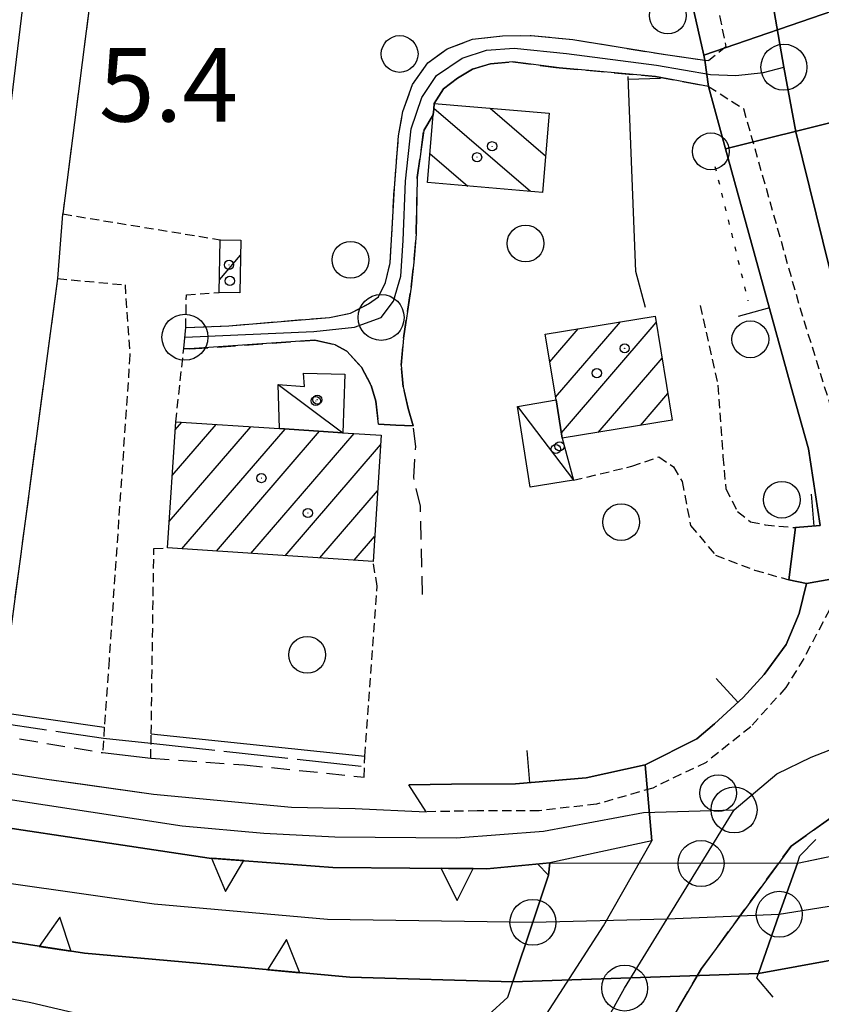
# Model space of a CAD drawing. Extents: x 1737616 to 1741926, y 5037261 to 5040389.
# Drawn here: x 1740225 to 1740312, y 5037504 to 5037611 of the extents above; entities that cross this region are included whole.
import ezdxf

# ---------------------------------------------------------------- set-up
doc = ezdxf.new("R2010")
doc.units = 0
for name, pattern in [('C', [10, 5, 5]), ('L13', [6, 5, -1]), ('L17', [8, 7, -1]), ('L2', [1.5, 0.5, -1]), ('L3', [1.5, 1, -0.5]), ('L7', [3, 2, -1])]:
    doc.linetypes.add(name, pattern=pattern)
for name, color, linetype in [('11B2', 1, 'C'), ('11D4', 1, 'C'), ('15A1', 5, 'L2'), ('15E5', 2, 'C'), ('17A1', 1, 'C'), ('17C3', 1, 'C'), ('17I9', 1, 'C'), ('19A1', 1, 'C'), ('1A1', 4, 'C'), ('1AJ36', 1, 'C'), ('1C3', 1, 'C'), ('1I9', 4, 'C'), ('25A1', 1, 'C'), ('297', 7, 'CONTINUOUS'), ('298', 7, 'CONTINUOUS'), ('2E5', 3, 'C'), ('2H8', 2, 'L7'), ('2I9', 3, 'L13'), ('2J10', 2, 'L7'), ('2L12', 1, 'L3'), ('2M13', 3, 'C'), ('2Z26A', 4, 'L7'), ('3A1', 1, 'C'), ('3B2', 1, 'C'), ('4E5', 2, 'L17'), ('5F6', 1, 'C'), ('9A1', 2, 'C'), ('A2E5', 1, 'C'), ('A2F6', 1, 'C'), ('A2I9', 1, 'C'), ('A2J10', 1, 'C'), ('A2U21', 1, 'C'), ('A2V22', 1, 'C'), ('I298', 7, 'CONTINUOUS'), ('I2E5', 7, 'CONTINUOUS'), ('I2H8', 7, 'CONTINUOUS'), ('I2I9', 7, 'CONTINUOUS'), ('I2J10', 7, 'CONTINUOUS'), ('I2L12', 7, 'CONTINUOUS'), ('I3A1', 7, 'CONTINUOUS'), ('I4E5', 7, 'CONTINUOUS'), ('N2A1', 2, 'C'), ('N2B2', 2, 'C'), ('N2C3', 2, 'C'), ('N2H8', 2, 'C'), ('N2P16', 2, 'C')]:
    doc.layers.add(name, color=color, linetype=linetype)

# ---------------------------------------------------------------- blocks, each defined once
blk = doc.blocks.new('19A1')
at = {"layer": '19A1'}
blk.add_line((0, 0), (0, 3.50512), dxfattribs=at)
blk = doc.blocks.new('25A1')
at = {"layer": '25A1'}
for p, q in [((-0.00363, 3.47618), (-1.73672, -0.02556)), ((1.78686, -0.02556), (-0.00363, 3.47618))]:
    blk.add_line(p, q, dxfattribs=at)
blk.add_lwpolyline([(-1.72138, -0.02039), (1.73357, -0.02039)], dxfattribs=at)
blk = doc.blocks.new('11D4')
at = {"layer": '11D4'}
for radius in [0.5, 0.01]:
    blk.add_circle((0, 0), radius, dxfattribs=at)
blk = doc.blocks.new('1AJ36')
at = {"layer": '1AJ36'}
for radius in [0.5, 0.01]:
    blk.add_circle((0, 0), radius, dxfattribs=at)
blk = doc.blocks.new('5F6')
at = {"layer": '5F6'}
blk.add_circle((0, 0), 2, dxfattribs=at)
blk = doc.blocks.new('N2H8')
at = {"layer": 'N2H8'}
blk.add_circle((0, -0.00928), 2.5, dxfattribs=at)
blk = doc.blocks.new('N2C3')
at = {"layer": 'N2C3'}
blk.add_circle((0, -0.00928), 2.5, dxfattribs=at)
blk = doc.blocks.new('N2B2')
at = {"layer": 'N2B2'}
blk.add_circle((0, -0.00928), 2.5, dxfattribs=at)
blk = doc.blocks.new('N2A1')
at = {"layer": 'N2A1'}
blk.add_circle((0, -0.00928), 2.5, dxfattribs=at)
blk = doc.blocks.new('N2P16')
at = {"layer": 'N2P16'}
blk.add_circle((0, -0.00928), 2.5, dxfattribs=at)

msp = doc.modelspace()

# ---------------------------------------------------------------- linework, layer by layer
at = {"layer": '15A1'}
msp.add_line((1740300.6044, 5037594.99579, 5.582), (1740304.19107, 5037580.36258, 5.447), dxfattribs=at)
at = {"layer": '15E5'}
for points in [[(1740391.59521, 5037536.1737, 5.453), (1740349.05805, 5037523.83684, 5.454), (1740347.23327, 5037523.30823, 5.455), (1740334.00995, 5037520.03162, 5.712), (1740332.44095, 5037519.63647, 5.778), (1740328.47963, 5037531.95815, 5.728), (1740326.46636, 5037538.2399, 5.703), (1740317.5145, 5037565.84995, 5.622), (1740309.40367, 5037598.76084, 5.669), (1740308.10117, 5037605.79675, 5.765), (1740307.06015, 5037611.85739, 5.848), (1740299.12155, 5037646.24633, 5.674), (1740276.64587, 5037651.55005, 4.86), (1740264.62797, 5037653.85123, 4.66), (1740248.40859, 5037655.7569, 4.8), (1740236.98968, 5037656.32481, 4.8), (1740230.68135, 5037656.43661, 4.8), (1740228.92858, 5037656.40679, 4.8), (1740225.76715, 5037656.35885, 4.8), (1740221.03007, 5037656.00451, 4.82)], [(1740221.03007, 5037656.00451, 4.82), (1740225.76715, 5037656.35885, 4.8), (1740228.92858, 5037656.40679, 4.8), (1740230.68135, 5037656.43661, 4.8), (1740236.98968, 5037656.32481, 4.8), (1740248.40859, 5037655.7569, 4.8), (1740264.62797, 5037653.85123, 4.66), (1740276.64587, 5037651.55005, 4.86), (1740299.12155, 5037646.24633, 5.674), (1740307.06015, 5037611.85739, 5.662), (1740308.10117, 5037605.79675, 5.653), (1740309.40367, 5037598.76084, 5.641), (1740317.5145, 5037565.84995, 5.631), (1740326.46636, 5037538.2399, 5.622), (1740328.47963, 5037531.95815, 5.674), (1740332.44095, 5037519.63647, 5.778), (1740334.00995, 5037520.03162, 5.748), (1740347.23327, 5037523.30823, 5.455), (1740349.05805, 5037523.83684, 5.455), (1740391.59521, 5037536.1737, 5.453)]]:
    msp.add_polyline3d(points, dxfattribs=at)
at = {"layer": '17A1'}
for p, q in [((1740246.6869, 5037582.65809), (1740248.9853, 5037585.32813)), ((1740283.26309, 5037569.86872), (1740290.31424, 5037578.05999)), ((1740283.89424, 5037566.00277), (1740294.21353, 5037577.99063)), ((1740282.6301, 5037573.73252), (1740285.70171, 5037577.3008)), ((1740287.89311, 5037566.05017), (1740294.84737, 5037574.1289)), ((1740292.50194, 5037566.80508), (1740295.48129, 5037570.26616)), ((1740241.88324, 5037566.31421), (1740242.60016, 5037567.14706)), ((1740241.22904, 5037556.35703), (1740250.09518, 5037566.65568)), ((1740241.55564, 5037561.33559), (1740246.34721, 5037566.90084)), ((1740242.61679, 5037553.37002), (1740253.84215, 5037566.41046)), ((1740246.36192, 5037553.12265), (1740257.5882, 5037566.16416)), ((1740250.10804, 5037552.87536), (1740261.33525, 5037565.91794)), ((1740253.85317, 5037552.62799), (1740264.22505, 5037564.67694)), ((1740257.59929, 5037552.38069), (1740263.90222, 5037559.70168)), ((1740261.34549, 5037552.1324), (1740263.57831, 5037554.72734))]:
    msp.add_line(p, q, dxfattribs=at)
at = {"layer": '17C3'}
for p, q in [((1740253.08308, 5037571.26267, -3333), (1740260.10474, 5037565.99839, -3333)), ((1740279.10822, 5037568.87699, -3333), (1740285.19409, 5037560.839, -3333))]:
    msp.add_line(p, q, dxfattribs=at)
at = {"layer": '17I9'}
for p, q in [((1740270.01124, 5037601.32299), (1740280.51892, 5037592.27693)), ((1740276.14921, 5037601.31678), (1740282.16779, 5037596.13592)), ((1740269.58753, 5037596.40938), (1740273.71746, 5037592.85428))]:
    msp.add_line(p, q, dxfattribs=at)
at = {"layer": '1A1'}
for points in [[(1740246.76535, 5037587.01236, 7.41), (1740246.80455, 5037587.01128, 7.41), (1740249.01699, 5037586.96918, 7.41), (1740248.90637, 5037581.22154, 7.41), (1740246.66271, 5037581.26532, 7.41), (1740246.76535, 5037587.01236, 7.41)], [(1740282.14221, 5037576.71564, 11.22), (1740294.09956, 5037578.6831, 11.22), (1740295.95655, 5037567.37136, 11.22), (1740283.99063, 5037565.41127, 11.22), (1740283.31058, 5037569.58245, 11.22), (1740282.14221, 5037576.71564, 11.22)], [(1740263.40043, 5037551.99728, 10.26), (1740241.03956, 5037553.47368, 10.26), (1740241.94108, 5037567.19002, 10.26), (1740253.22333, 5037566.45142, 10.26), (1740260.10474, 5037565.99839, 10.26), (1740264.29315, 5037565.724, 10.26), (1740263.40043, 5037551.99728, 10.26)]]:
    msp.add_polyline3d(points, close=True, dxfattribs=at)
at = {"layer": '1C3'}
for points in [[(1740260.33117, 5037572.39652, 8.15), (1740260.10474, 5037565.99839, 8.15), (1740253.22333, 5037566.45142, 8.15), (1740253.08308, 5037571.26267, 8.15), (1740255.95283, 5037571.02705, 8.15), (1740255.84385, 5037572.48407, 8.15), (1740260.33117, 5037572.39652, 8.15)], [(1740285.19409, 5037560.839, 7.751), (1740280.51064, 5037560.08954, 7.751), (1740279.10822, 5037568.87699, 7.751), (1740283.31058, 5037569.58245, 7.751), (1740283.99063, 5037565.41127, 7.751), (1740283.99063, 5037565.41127, 7.751), (1740285.19409, 5037560.839, 7.751)]]:
    msp.add_polyline3d(points, close=True, dxfattribs=at)
at = {"layer": '1I9'}
msp.add_polyline3d([(1740270.0539, 5037601.83864, 8.94), (1740282.56039, 5037600.76841, 8.94), (1740281.83197, 5037592.16555, 8.94), (1740269.31105, 5037593.22768, 8.94), (1740269.95097, 5037600.60043, 8.94), (1740270.0019, 5037601.22, 8.94), (1740270.0539, 5037601.83864, 8.94)], close=True, dxfattribs=at)
at = {"layer": '297'}
msp.add_polyline3d([(1740314.58658, 5037612.3271, 5.8), (1740317.18133, 5037612.40285, 5.8), (1740315.95927, 5037607.79857, 5.8), (1740317.28145, 5037601.43805, 5.8), (1740314.41652, 5037600.04038, 6.109), (1740301.75495, 5037596.89603, 5.811), (1740299.88329, 5037603.69782, 5.65), (1740299.49669, 5037606.56015, 5.578), (1740299.37959, 5037607.07989, 5.572), (1740314.58658, 5037612.3271, 5.8)], close=True, dxfattribs=at)
for points in [[(1740282.27082, 5037502.71725, 5.575), (1740288.47007, 5037512.33605, 5.573), (1740293.72352, 5037521.59428, 5.571), (1740292.99508, 5037529.87155, 5.565), (1740298.6434, 5037532.71093, 5.559), (1740300.54244, 5037534.33821, 5.555), (1740303.68183, 5037537.20153, 5.549), (1740305.94004, 5037539.68504, 5.542), (1740308.34387, 5037542.95666, 5.533), (1740309.75293, 5037546.32136, 5.526), (1740310.56501, 5037549.6093, 5.519), (1740310.56501, 5037549.6093, 5.519), (1740327.46863, 5037552.59359, 5.528), (1740328.75667, 5037547.31962, 5.621), (1740331.16518, 5037540.78161, 5.66), (1740336.46279, 5037536.99394, 5.62), (1740340.16431, 5037534.43372, 5.56), (1740347.85043, 5037532.5406, 5.56), (1740349.04628, 5037527.34597, 5.549), (1740354.92363, 5037521.57288, 5.684), (1740359.55665, 5037517.03048, 5.79), (1740360.00383, 5037516.81722, 5.82), (1740364.28121, 5037504.6676, 5.52), (1740359.92773, 5037499.70775, 5.668)], [(1740344.65847, 5037497.81348, 5.532), (1740345.86652, 5037504.60295, 5.762), (1740344.91604, 5037511.43755, 6.14), (1740341.89106, 5037517.63661, 6.083), (1740337.0937, 5037522.59293, 6.007), (1740330.99198, 5037525.81501, 5.9), (1740330.99198, 5037525.81501, 5.9), (1740325.17165, 5037526.95114, 5.9), (1740319.26725, 5037526.48944, 5.59), (1740313.69919, 5037524.46737, 5.586), (1740308.87974, 5037521.03111, 5.581), (1740299.13614, 5037507.68834, 5.578), (1740292.0652, 5037495.68572, 5.577)]]:
    msp.add_polyline3d(points, dxfattribs=at)
at = {"layer": '298'}
for points in [[(1740229.07798, 5037582.77504, 5.65), (1740223.84652, 5037543.56607, 5.58), (1740209.44074, 5037545.4259, 5.58), (1740223.19689, 5037652.80501, 5.57), (1740222.85658, 5037659.13768, 5.64), (1740233.53405, 5037659.67361, 5.64), (1740233.74961, 5037653.54723, 5.56)], [(1740233.74961, 5037653.54723, 5.56), (1740244.54144, 5037651.93757, 5.56), (1740242.11379, 5037632.43992, 5.56), (1740235.14238, 5037632.72876, 5.56), (1740229.6559, 5037589.8102, 5.55)], [(1740314.58658, 5037612.3271, 5.8), (1740299.37959, 5037607.07989, 5.572), (1740294.02458, 5037630.80714, 6.16)], [(1740209.84527, 5037531.11529, 5.53), (1740227.91062, 5037528.30169, 5.533), (1740239.50865, 5037526.69315, 5.535), (1740254.54936, 5037525.2609, 5.537), (1740261.47144, 5037525.10875, 5.538), (1740269.19134, 5037524.76156, 5.539), (1740267.28832, 5037527.67894, 5.54), (1740267.28832, 5037527.67894, 5.54), (1740271.93594, 5037527.76784, 5.541), (1740278.89733, 5037527.81419, 5.542), (1740286.57557, 5037528.43966, 5.543), (1740292.99508, 5037529.87155, 5.545), (1740293.72352, 5037521.59428, 5.546), (1740282.62072, 5037519.19633, 5.548), (1740275.7891, 5037518.568, 5.549), (1740259.04513, 5037518.67845, 5.552), (1740245.57835, 5037519.71598, 5.554), (1740209.89582, 5037525.08988, 5.56)], [(1740117.27165, 5037528.35071, 5.57), (1740144.18905, 5037521.36948, 5.49), (1740182.32922, 5037513.51983, 5.56), (1740202.12644, 5037508.61544, 5.55), (1740226.16382, 5037504.00515, 5.36), (1740244.88732, 5037499.61915, 5.36), (1740258.05378, 5037496.64369, 5.36), (1740268.73455, 5037493.36799, 5.32), (1740276.6982, 5037489.23919, 5.13), (1740279.36032, 5037487.47572, 5.04), (1740276.67968, 5037479.63242, 5.41), (1740270.98864, 5037484.38951, 5.41), (1740265.04622, 5037487.78798, 5.32), (1740257.68639, 5037490.54791, 5.31), (1740247.13608, 5037493.01806, 5.58), (1740234.97928, 5037495.2858, 5.57), (1740226.60709, 5037496.49681, 5.56)]]:
    msp.add_polyline3d(points, dxfattribs=at)
for points in [[(1740299.88329, 5037603.69782, 5.9), (1740294.1222, 5037604.7792, 5.68), (1740283.64779, 5037605.71161, 5.56), (1740278.62427, 5037606.35776, 5.6), (1740276.18734, 5037606.15643, 5.62), (1740274.22635, 5037605.55846, 5.62), (1740272.57469, 5037604.59251, 5.62), (1740271.06991, 5037603.44601, 5.58), (1740270.0539, 5037601.83864, 5.56), (1740270.0019, 5037601.22, 5.55), (1740269.95097, 5037600.60043, 5.54), (1740268.92571, 5037598.90212, 5.54), (1740268.21158, 5037593.7953, 5.54), (1740268.10582, 5037587.66092, 5.42), (1740267.87284, 5037584.91672, 5.38), (1740267.53807, 5037581.84399, 5.36), (1740267.1412, 5037579.18581, 5.36), (1740266.69973, 5037576.29263, 5.36), (1740266.4801, 5037573.36992, 5.38), (1740266.68848, 5037570.9997, 5.4), (1740267.2099, 5037568.64087, 5.56), (1740267.75728, 5037566.76635, 5.6), (1740265.87104, 5037566.84489, 5.61), (1740263.98481, 5037566.92342, 5.62), (1740263.70084, 5037569.45948, 5.56), (1740263.20661, 5037571.14642, 5.42), (1740262.14121, 5037573.13563, 5.4), (1740260.53753, 5037574.87999, 5.38), (1740259.2949, 5037575.5783, 5.34), (1740257.0716, 5037576.07388, 5.26), (1740243.43955, 5037575.12441, 5.14), (1740242.81603, 5037575.18808, 5.14), (1740243.03772, 5037577.45307, 5.14), (1740247.73288, 5037577.64381, 5.3), (1740258.66373, 5037578.55972, 5.36), (1740260.94947, 5037579.0125, 5.36), (1740262.90997, 5037580.03263, 5.38), (1740264.0121, 5037580.79701, 5.44), (1740264.77283, 5037582.3582, 5.46), (1740265.27161, 5037584.49851, 5.52), (1740265.72784, 5037592.63774, 5.58), (1740266.18995, 5037598.29835, 5.9), (1740266.63925, 5037600.9795, 5.9), (1740267.7068, 5037603.89544, 5.9), (1740269.37747, 5037606.26982, 5.9), (1740271.45814, 5037607.78834, 5.9), (1740274.23264, 5037608.82624, 5.88), (1740277.49419, 5037609.21161, 5.88), (1740280.59611, 5037609.22401, 5.88), (1740285.14131, 5037608.79179, 5.86), (1740295.22956, 5037607.14956, 5.72), (1740299.49669, 5037606.56015, 5.48), (1740299.88329, 5037603.69782, 5.9)], [(1740314.41652, 5037600.04038, 5.8), (1740316.6869, 5037590.52258, 5.8), (1740323.00938, 5037568.85035, 5.8), (1740325.99949, 5037558.62621, 5.8), (1740327.46863, 5037552.59359, 5.736), (1740310.56501, 5037549.6093, 5.524), (1740308.62451, 5037549.99767, 5.514), (1740309.35098, 5037555.67705, 5.491), (1740312.03018, 5037555.89751, 5.48), (1740310.79396, 5037564.24611, 5.427), (1740309.07997, 5037570.30756, 5.463), (1740301.75495, 5037596.89603, 5.811), (1740314.41652, 5037600.04038, 5.8)], [(1740229.61932, 5037589.77637, 5.55), (1740229.61932, 5037589.77637, 5.55)], [(1740278.62892, 5037506.26373, 5.595), (1740260.86118, 5037506.76093, 5.1), (1740244.2876, 5037508.26707, 5.1), (1740232.02257, 5037509.36741, 5.11), (1740217.23277, 5037511.64178, 5.13), (1740193.67016, 5037514.93273, 5.38), (1740173.4136, 5037518.32253, 5.73), (1740157.96918, 5037521.07645, 5.71), (1740132.22615, 5037525.65743, 5.93), (1740117.27165, 5037528.35071, 5.87), (1740124.04444, 5037538.46669, 5.56), (1740177.24586, 5037530.57228, 5.56), (1740209.89582, 5037525.08988, 5.56), (1740245.57835, 5037519.71598, 5.554), (1740259.04513, 5037518.67845, 5.552), (1740275.7891, 5037518.568, 5.549), (1740282.62072, 5037519.19633, 5.548), (1740282.50227, 5037517.84364, 5.553), (1740280.79331, 5037512.73662, 5.571), (1740278.62892, 5037506.26373, 5.595)], [(1740331.02845, 5037523.65156, 12.74), (1740336.35048, 5037518.16988, 8.835), (1740340.68856, 5037513.69568, 5.65), (1740340.54429, 5037513.33188, 5.45), (1740319.96947, 5037509.13733, 5.47), (1740320.26221, 5037505.7465, 5.47), (1740314.54781, 5037504.52781, 5.47), (1740313.67464, 5037508.66649, 5.47), (1740305.32456, 5037507.16842, 5.72), (1740307.60034, 5037513.61354, 5.629), (1740309.56584, 5037519.17901, 5.55), (1740331.02845, 5037523.65156, 12.74)], [(1740282.62072, 5037519.19633, 5.548), (1740309.56584, 5037519.17901, 5.55), (1740307.60034, 5037513.61354, 2.446), (1740305.32456, 5037507.16842, 5.72), (1740278.62892, 5037506.26373, 5.595), (1740280.79331, 5037512.73662, 2.126), (1740282.50227, 5037517.84364, 5.553), (1740282.62072, 5037519.19633, 5.548)]]:
    msp.add_polyline3d(points, close=True, dxfattribs=at)
at = {"layer": '2E5'}
for points in [[(1739969.47047, 5037577.96004, 6.13), (1739973.3355, 5037576.56535, 5.94), (1739980.52015, 5037574.36396, 5.37), (1739995.69863, 5037570.67357, 5.37), (1740009.20428, 5037566.80991, 5.36), (1740025.38617, 5037562.06635, 5.61), (1740040.48781, 5037558.45143, 5.61), (1740056.41997, 5037554.72715, 5.49), (1740071.28663, 5037552.47057, 5.49), (1740090.12202, 5037549.53808, 5.55), (1740106.00396, 5037547.74555, 5.53), (1740125.02525, 5037544.83499, 5.34), (1740142.58623, 5037541.85931, 5.34), (1740158.27283, 5037539.74229, 5.39), (1740175.21424, 5037537.09935, 5.36), (1740191.37522, 5037534.60663, 5.25), (1740209.84527, 5037531.11529, 5.25), (1740227.91062, 5037528.30169, 5.35), (1740231.87693, 5037527.75195, 5.35), (1740239.50865, 5037526.69315, 5.35), (1740254.54936, 5037525.2609, 5.35), (1740261.47144, 5037525.10875, 5.16)], [(1740117.27165, 5037528.35071, 5.57), (1740144.18905, 5037521.36948, 5.49), (1740182.32922, 5037513.51983, 5.56), (1740202.12644, 5037508.61544, 5.55), (1740226.16382, 5037504.00515, 5.36), (1740244.88732, 5037499.61915, 5.36), (1740258.05378, 5037496.64369, 5.36), (1740268.73455, 5037493.36799, 5.32), (1740276.6982, 5037489.23919, 5.13), (1740279.36032, 5037487.47572, 5.04), (1740279.90751, 5037495.13637, 4.94), (1740282.27082, 5037502.71725, 4.94), (1740288.47007, 5037512.33605, 4.97), (1740293.72352, 5037521.59428, 5.13), (1740282.62072, 5037519.19633, 5.13)]]:
    msp.add_polyline3d(points, dxfattribs=at)
at = {"layer": '2H8'}
for points in [[(1740100.7752, 5037555.94893, 5.25), (1740099.27543, 5037552.22847, 5.24), (1740111.7492, 5037550.64332, 5.23), (1740134.78918, 5037547.11273, 5.04), (1740150.18977, 5037544.74365, 5.04), (1740167.23041, 5037541.80628, 5.07), (1740183.00387, 5037539.26552, 5.08), (1740192.42932, 5037537.79634, 5.09), (1740216.08042, 5037534.16704, 5.09), (1740233.978, 5037531.19648, 5.09)], [(1740239.23346, 5037530.58673, 5.08), (1740249.38594, 5037529.86891, 5.09), (1740262.42947, 5037528.53698, 5.08)]]:
    msp.add_polyline3d(points, dxfattribs=at)
at = {"layer": '2I9'}
for points in [[(1740229.07798, 5037582.77504, 5.65), (1740223.84652, 5037543.56607, 5.58), (1740209.44074, 5037545.4259, 5.58), (1740223.19689, 5037652.80501, 5.57)], [(1740233.74961, 5037653.54723, 5.56), (1740244.54144, 5037651.93757, 5.56), (1740242.11379, 5037632.43992, 5.56), (1740235.14238, 5037632.72876, 5.56), (1740229.6559, 5037589.8102, 5.55)]]:
    msp.add_polyline3d(points, dxfattribs=at)
msp.add_polyline3d([(1740229.61932, 5037589.77637, 5.55), (1740229.61932, 5037589.77637, 5.55)], close=True, dxfattribs=at)
at = {"layer": '2J10'}
for points in [[(1740243.03772, 5037577.45307, 5.34), (1740247.73288, 5037577.64381, 5.3), (1740258.66373, 5037578.55972, 5.36), (1740260.94947, 5037579.0125, 5.36), (1740262.90997, 5037580.03263, 5.38), (1740264.0121, 5037580.79701, 5.44), (1740264.77283, 5037582.3582, 5.46), (1740265.27161, 5037584.49851, 5.52), (1740265.72784, 5037592.63774, 5.58), (1740266.18995, 5037598.29835, 5.9), (1740266.63925, 5037600.9795, 5.9), (1740267.7068, 5037603.89544, 5.9), (1740269.37747, 5037606.26982, 5.9), (1740271.45814, 5037607.78834, 5.9), (1740274.23264, 5037608.82624, 5.88), (1740277.49419, 5037609.21161, 5.88), (1740280.59611, 5037609.22401, 5.88), (1740285.14131, 5037608.79179, 5.86), (1740295.22956, 5037607.14956, 5.72), (1740299.49669, 5037606.56015, 5.503), (1740299.94749, 5037606.4996, 5.48)], [(1740270.0539, 5037601.83864, 5.56), (1740271.06991, 5037603.44601, 5.58), (1740272.57469, 5037604.59251, 5.62), (1740274.22635, 5037605.55846, 5.62), (1740276.18742, 5037606.15543, 5.62), (1740278.62427, 5037606.35776, 5.6), (1740283.64779, 5037605.71161, 5.56), (1740294.1222, 5037604.7792, 5.68), (1740299.88329, 5037603.69782, 5.9)], [(1740268.78693, 5037548.38876, 5.91), (1740268.5614, 5037558.00034, 5.53), (1740267.83262, 5037561.14695, 5.72), (1740268.0512, 5037564.51285, 5.64), (1740267.75728, 5037566.76635, 5.6), (1740267.2099, 5037568.64087, 5.56), (1740266.68848, 5037570.9997, 5.4), (1740266.4801, 5037573.36992, 5.38), (1740266.69973, 5037576.29263, 5.36), (1740267.1412, 5037579.18581, 5.36), (1740267.53807, 5037581.84399, 5.36), (1740267.87284, 5037584.91672, 5.38), (1740268.10582, 5037587.66092, 5.42), (1740268.21158, 5037593.7953, 5.54), (1740268.92571, 5037598.90212, 5.54), (1740269.95097, 5037600.60043, 5.54)], [(1740242.81603, 5037575.18808, 5.39), (1740243.43955, 5037575.12441, 5.14), (1740257.0716, 5037576.07388, 5.26), (1740259.2949, 5037575.5783, 5.34), (1740260.53753, 5037574.87999, 5.38), (1740262.14121, 5037573.13563, 5.4), (1740263.20661, 5037571.14642, 5.42), (1740263.70084, 5037569.45948, 5.56), (1740263.98481, 5037566.92342, 5.62)]]:
    msp.add_polyline3d(points, dxfattribs=at)
at = {"layer": '2L12'}
for points in [[(1740297.23521, 5037630.50575, 5.51), (1740301.78593, 5037608.01203, 5.61), (1740299.94749, 5037606.4996, 5.48)], [(1740299.88329, 5037603.69782, 5.45), (1740303.69976, 5037601.27657, 5.45), (1740309.83043, 5037579.64817, 5.65), (1740313.93944, 5037566.39786, 5.35), (1740314.90347, 5037556.75426, 5.32), (1740314.10252, 5037549.76459, 5.43), (1740313.0668, 5037546.74473, 5.27), (1740310.25243, 5037541.42665, 5.31), (1740308.30961, 5037538.27977, 5.32), (1740304.49212, 5037534.01087, 5.32), (1740299.63417, 5037530.13749, 5.32), (1740293.82654, 5037527.33634, 5.32), (1740287.72161, 5037525.58701, 5.33), (1740281.45979, 5037524.87594, 5.33), (1740274.74672, 5037524.84816, 5.34), (1740269.19134, 5037524.76156, 5.34)], [(1740229.6559, 5037589.8102, 5.55), (1740246.76535, 5037587.01236, 5.321), (1740246.80455, 5037587.01128, 5.32)], [(1740229.07798, 5037582.77504, 5.65), (1740236.42212, 5037582.10189, 5.65), (1740236.95374, 5037574.47179, 5.08), (1740234.68907, 5037541.27826, 5.08), (1740234.17008, 5037533.9647, 5.087), (1740233.978, 5037531.19648, 5.09)], [(1740243.03772, 5037577.45307, 5.34), (1740243.09355, 5037581.01038, 5.4), (1740246.66271, 5037581.26532, 5.4)], [(1740299.00237, 5037579.86516, 4.9), (1740300.92135, 5037571.1705, 4.9), (1740301.46259, 5037563.41174, 4.98), (1740301.77852, 5037559.92537, 4.98), (1740303.06973, 5037557.42454, 4.99), (1740304.47747, 5037556.31538, 5.1), (1740306.06872, 5037555.98412, 5.11), (1740309.35098, 5037555.67705, 5.42)], [(1740241.94108, 5037567.19002, 5.39), (1740242.81603, 5037575.18808, 5.39)], [(1740285.19409, 5037560.839, 4.89), (1740291.56799, 5037562.35774, 4.89), (1740294.48501, 5037563.36718, 4.89), (1740296.08544, 5037562.2965, 4.96), (1740297.02704, 5037560.70218, 5.05), (1740297.94097, 5037555.92473, 5.16), (1740300.66759, 5037552.66881, 5.13), (1740304.90949, 5037551.06262, 5.16), (1740308.62451, 5037549.99767, 5.16)], [(1740239.23346, 5037530.58673, 5.17), (1740239.27111, 5037533.23408, 5.169), (1740239.55669, 5037553.40187, 5.16), (1740241.03956, 5037553.47368, 5.39)], [(1740262.42947, 5037528.53698, 5.08), (1740262.51714, 5037530.82404, 5.76), (1740263.86145, 5037549.29296, 5.43), (1740263.40043, 5037551.99728, 5.33)]]:
    msp.add_polyline3d(points, dxfattribs=at)
at = {"layer": '2M13'}
for points in [[(1740306.92057, 5037504.5881, 5.74), (1740305.1571, 5037506.68555, 5.63), (1740305.32456, 5037507.16842, 5.632), (1740307.60034, 5037513.61354, 5.656), (1740309.56584, 5037519.17901, 5.677), (1740309.85094, 5037519.97955, 5.68), (1740311.58347, 5037521.75484, 5.68)], [(1740275.92468, 5037502.61062, 5.57), (1740278.07169, 5037504.59641, 5.59), (1740278.62892, 5037506.26373, 5.595), (1740280.79331, 5037512.73662, 5.615), (1740282.50227, 5037517.84364, 5.63), (1740281.28895, 5037519.08869, 5.63)]]:
    msp.add_polyline3d(points, dxfattribs=at)
at = {"layer": '2Z26A'}
msp.add_polyline3d([(1740329.54713, 5037471.91354, 5.27), (1740324.63886, 5037468.40445, 5.272), (1740318.99023, 5037466.29313, 5.273), (1740312.98376, 5037465.73454, 5.275), (1740307.0394, 5037466.7591, 5.277), (1740301.56863, 5037469.29529, 5.278), (1740296.95395, 5037473.17718, 5.28), (1740293.51317, 5037478.11061, 5.247), (1740291.47612, 5037483.77182, 5.215), (1740290.98056, 5037489.76695, 5.182), (1740292.0652, 5037495.68572, 5.15), (1740299.13614, 5037507.68834, 5.29), (1740308.87974, 5037521.03111, 5.33), (1740313.69919, 5037524.46737, 5.332), (1740319.26725, 5037526.48944, 5.335), (1740325.17165, 5037526.95114, 5.338), (1740330.99198, 5037525.81501, 5.34), (1740337.0937, 5037522.59293, 5.352), (1740341.89106, 5037517.63661, 5.364), (1740344.91604, 5037511.43755, 5.376), (1740345.86652, 5037504.60295, 5.388), (1740344.65847, 5037497.81348, 5.4), (1740341.10744, 5037489.76769, 5.3), (1740329.54713, 5037471.91354, 5.27)], close=True, dxfattribs=at)
at = {"layer": '3A1'}
for points in [[(1740293.02679, 5037579.61776, 5.427), (1740291.98044, 5037583.55093, 5.453), (1740291.14412, 5037604.7871, 5.644)], [(1740299.88329, 5037603.69782, 5.9), (1740301.75495, 5037596.89603, 5.811), (1740309.07997, 5037570.30756, 5.463), (1740310.79396, 5037564.24611, 5.75), (1740312.03018, 5037555.89751, 5.85), (1740309.35098, 5037555.67705, 5.85)], [(1740308.62451, 5037549.99767, 5.85), (1740310.56501, 5037549.6093, 5.83), (1740309.75293, 5037546.32136, 5.83), (1740308.34387, 5037542.95666, 5.83), (1740305.94004, 5037539.68504, 5.83), (1740303.68183, 5037537.20153, 5.83), (1740300.54244, 5037534.33821, 5.836), (1740298.6434, 5037532.71093, 5.84), (1740292.99508, 5037529.87155, 5.84), (1740286.57557, 5037528.43966, 5.83), (1740278.89733, 5037527.81419, 5.83), (1740271.93594, 5037527.76784, 5.83), (1740267.28832, 5037527.67894, 5.77)]]:
    msp.add_polyline3d(points, dxfattribs=at)
at = {"layer": '3B2'}
for p, q in [((1740189.5254, 5037540.37911, 5.01), (1740234.17008, 5037533.9647, 5.068)), ((1740239.27111, 5037533.23408, 5.207), (1740262.51714, 5037530.82404, 5.76))]:
    msp.add_line(p, q, dxfattribs=at)
msp.add_polyline3d([(1740294.02458, 5037630.80714, 6.16), (1740299.37959, 5037607.07989, 5.585), (1740299.49669, 5037606.56015, 5.572)], dxfattribs=at)
at = {"layer": '4E5'}
for points in [[(1740189.30463, 5037539.34871, 5.01), (1740234.08769, 5037532.76012, 4.34)], [(1740239.23661, 5037532.22062, 4.34), (1740262.49255, 5037529.67794, 4.34)]]:
    msp.add_polyline3d(points, dxfattribs=at)
at = {"layer": '9A1'}
msp.add_line((1740309.56584, 5037519.17901, 5.55), (1740331.02845, 5037523.65156, 5.45), dxfattribs=at)
for points in [[(1740124.04444, 5037538.46669, 5.94), (1740177.24586, 5037530.57228, 5.94), (1740209.89582, 5037525.08988, 5.64), (1740245.57835, 5037519.71598, 5.51), (1740259.04513, 5037518.67845, 5.52), (1740275.7891, 5037518.568, 5.45), (1740282.62072, 5037519.19633, 5.43), (1740282.50227, 5037517.84364, 5.406)], [(1740117.27165, 5037528.35071, 5.87), (1740132.22615, 5037525.65743, 5.93), (1740157.96918, 5037521.07645, 5.71), (1740173.4136, 5037518.32253, 5.73), (1740193.67016, 5037514.93273, 5.38), (1740217.23277, 5037511.64178, 5.13), (1740232.02257, 5037509.36741, 5.11), (1740244.2876, 5037508.26707, 5.1), (1740260.86118, 5037506.76093, 5.1), (1740278.62892, 5037506.26373, 5.19)], [(1740305.32456, 5037507.16842, 5.72), (1740313.67464, 5037508.66649, 5.47), (1740314.54781, 5037504.52781, 5.47), (1740320.26221, 5037505.7465, 5.47), (1740319.96947, 5037509.13733, 5.47), (1740340.54429, 5037513.33188, 5.45)]]:
    msp.add_polyline3d(points, dxfattribs=at)
at = {"layer": 'A2E5'}
for p, q in [((1740299.08592, 5037519.13924), (1740302.68519, 5037524.97132)), ((1740307.60034, 5037513.61354, 2.446), (1740336.35048, 5037518.16988, 2.772))]:
    msp.add_line(p, q, dxfattribs=at)
at = {"layer": 'A2E5', "flags": 128}
for points in [[(1740302.68519, 5037524.97132), (1740307.32891, 5037528.87982), (1740311.06202, 5037530.71048), (1740314.51075, 5037532.05253), (1740317.93944, 5037532.50957), (1740322.37231, 5037532.64057)], [(1740285.4394, 5037480.25253), (1740284.92755, 5037485.11121), (1740284.8395, 5037488.37996), (1740285.49513, 5037493.1294), (1740287.09698, 5037498.22039), (1740288.73321, 5037501.89992), (1740290.77664, 5037505.57882)]]:
    msp.add_lwpolyline(points, dxfattribs=at)
at = {"layer": 'A2E5'}
for points in [[(1740299.12155, 5037646.24633, 0), (1740307.06015, 5037611.85739, 0), (1740308.10117, 5037605.79675, 1.922)], [(1740308.10117, 5037605.79675, 1.922), (1740309.40367, 5037598.76084, 0), (1740317.5145, 5037565.84995, 0)], [(1740111.51408, 5037536.71911, 0), (1740122.49349, 5037533.53997, 0.187), (1740190.27656, 5037522.37282, 1.003), (1740223.79783, 5037516.98668, 1.509), (1740239.58961, 5037514.72407, 1.642), (1740258.44578, 5037513.0828, 1.885), (1740280.79331, 5037512.73662, 2.126)]]:
    msp.add_polyline3d(points, dxfattribs=at)
at = {"layer": 'A2F6', "flags": 128}
msp.add_lwpolyline([(1740111.51408, 5037536.71911), (1740116.51318, 5037539.95219), (1740119.85403, 5037541.06053), (1740124.89687, 5037541.93916), (1740188.03084, 5037532.084), (1740212.78067, 5037527.78975), (1740242.63531, 5037523.23751), (1740251.51736, 5037522.4367), (1740259.24864, 5037522.03119), (1740272.43513, 5037521.92541), (1740281.93322, 5037522.63586), (1740292.8256, 5037524.69615), (1740302.68519, 5037524.97132)], dxfattribs=at)
at = {"layer": 'A2I9'}
msp.add_polyline3d([(1740216.42597, 5037544.52333, 5.58), (1740222.23552, 5037587.10502, 3.574), (1740227.65462, 5037631.8628, 1.445), (1740228.92858, 5037656.40679, 0.788)], dxfattribs=at)
at = {"layer": 'A2J10'}
msp.add_polyline3d([(1740242.93642, 5037576.40754, 0), (1740256.97687, 5037577.01851, 0.714), (1740261.39317, 5037577.47822, 1.065), (1740264.28197, 5037578.55676, 1.172), (1740265.63012, 5037580.32234, 1.254), (1740266.41431, 5037583.04459, 1.359), (1740266.69601, 5037586.92066, 1.577), (1740266.91715, 5037593.38959, 1.953), (1740267.54855, 5037599.09295, 2.32), (1740268.70359, 5037602.50182, 2.561), (1740270.29642, 5037604.88441, 2.985), (1740273.11748, 5037606.76118, 3.23), (1740275.74066, 5037607.62329, 3.429), (1740278.76341, 5037607.84939, 3.647), (1740284.45539, 5037607.27631, 4.058), (1740294.22551, 5037606.01242, 4.767), (1740300.09977, 5037604.98664, 5.192), (1740302.86527, 5037604.88462, 5.492), (1740305.88847, 5037605.21204, 5.603), (1740308.10117, 5037605.79675, 1.922)], dxfattribs=at)
at = {"layer": 'A2U21'}
msp.add_polyline3d([(1740290.77664, 5037505.57882, 0), (1740295.39905, 5037513.1241, 1.154), (1740299.08592, 5037519.13924, 0)], dxfattribs=at)
at = {"layer": 'A2V22'}
msp.add_polyline3d([(1740280.79331, 5037512.73662, 2.126), (1740295.39905, 5037513.1241, 1.154), (1740307.60034, 5037513.61354, 2.446)], dxfattribs=at)
at = {"layer": 'I298'}
for points in [[(1740229.61932, 5037589.77637, 5.55), (1740229.07798, 5037582.77504, 5.65)], [(1740229.6559, 5037589.8102, 5.55), (1740229.61932, 5037589.77637, 5.55)]]:
    msp.add_polyline3d(points, dxfattribs=at)
at = {"layer": 'I2E5'}
for points in [[(1740286.25332, 5037653.41296, 5.328), (1740289.70507, 5037646.22793, 5.656), (1740294.02458, 5037630.80714, 6.16), (1740299.37959, 5037607.07989, 5.572)], [(1740299.88329, 5037603.69782, 5.9), (1740301.75495, 5037596.89603, 5.811), (1740309.07997, 5037570.30756, 5.463), (1740310.79396, 5037564.24611, 5.427), (1740312.03018, 5037555.89751, 5.418), (1740309.35098, 5037555.67705, 5.412), (1740308.62451, 5037549.99767, 5.394)], [(1740269.95097, 5037600.60043, 5.54), (1740270.0019, 5037601.22, 5.55), (1740270.0539, 5037601.83864, 5.56)], [(1740263.98481, 5037566.92342, 5.62), (1740265.87104, 5037566.84489, 5.61), (1740267.75728, 5037566.76635, 5.6)], [(1740308.62451, 5037549.99767, 5.427), (1740310.56501, 5037549.6093, 5.43), (1740309.75293, 5037546.32136, 5.523), (1740308.34387, 5037542.95666, 5.519)], [(1740300.54244, 5037534.33821, 5.5), (1740303.68183, 5037537.20153, 5.521), (1740305.94004, 5037539.68504, 5.543), (1740308.34387, 5037542.95666, 5.519)], [(1740124.04444, 5037538.46669, 5.94), (1740177.24586, 5037530.57228, 5.94), (1740209.89582, 5037525.08988, 5.64), (1740245.57835, 5037519.71598, 5.51), (1740259.04513, 5037518.67845, 5.52), (1740275.7891, 5037518.568, 5.45), (1740282.62072, 5037519.19633, 5.43), (1740282.50227, 5037517.84364, 5.406)], [(1740292.99508, 5037529.87155, 5.446), (1740298.6434, 5037532.71093, 5.46), (1740300.54244, 5037534.33821, 5.5)], [(1740269.19134, 5037524.76156, 5.64), (1740267.28832, 5037527.67894, 5.893), (1740271.93594, 5037527.76784, 6.23), (1740278.89733, 5037527.81419, 5.92), (1740286.57557, 5037528.43966, 5.92), (1740292.99508, 5037529.87155, 5.446)], [(1740117.27165, 5037528.35071, 5.87), (1740132.22615, 5037525.65743, 5.93), (1740157.96918, 5037521.07645, 5.71), (1740173.4136, 5037518.32253, 5.73), (1740193.67016, 5037514.93273, 5.38), (1740217.23277, 5037511.64178, 5.13), (1740232.02257, 5037509.36741, 5.11), (1740244.2876, 5037508.26707, 5.1), (1740260.86118, 5037506.76093, 5.1), (1740278.62892, 5037506.26373, 5.19)], [(1740282.62072, 5037519.19633, 5.548), (1740309.56584, 5037519.17901, 5.55), (1740331.02845, 5037523.65156, 5.45), (1740349.04628, 5037527.34597, 5.79)], [(1740261.47144, 5037525.10875, 5.16), (1740269.19134, 5037524.76156, 5.34)], [(1740278.62885, 5037506.26473, 5.595), (1740305.32456, 5037507.16842, 5.72), (1740313.67464, 5037508.66649, 5.47), (1740314.54781, 5037504.52781, 5.47), (1740320.26221, 5037505.7465, 5.47), (1740319.96947, 5037509.13733, 5.47), (1740340.54429, 5037513.33188, 5.45), (1740340.68856, 5037513.69568, 5.65), (1740359.55665, 5037517.03048, 5.79)]]:
    msp.add_polyline3d(points, dxfattribs=at)
at = {"layer": 'I2H8'}
msp.add_polyline3d([(1740233.978, 5037531.19648, 5.09), (1740239.23346, 5037530.58673, 5.08)], dxfattribs=at)
at = {"layer": 'I2I9'}
for points in [[(1740229.61932, 5037589.77637, 5.55), (1740229.07798, 5037582.77504, 5.65)], [(1740229.6559, 5037589.8102, 5.55), (1740229.61932, 5037589.77637, 5.55)]]:
    msp.add_polyline3d(points, dxfattribs=at)
at = {"layer": 'I2J10'}
msp.add_polyline3d([(1740242.81603, 5037575.18808, 5.359), (1740243.03772, 5037577.45307, 5.34)], dxfattribs=at)
at = {"layer": 'I2L12'}
msp.add_polyline3d([(1740242.81603, 5037575.18808, 5.39), (1740243.03772, 5037577.45307, 5.34)], dxfattribs=at)
at = {"layer": 'I3A1'}
msp.add_polyline3d([(1740309.35098, 5037555.67705, 5.85), (1740308.62451, 5037549.99767, 5.85)], dxfattribs=at)
at = {"layer": 'I4E5'}
msp.add_polyline3d([(1740234.08769, 5037532.76012, 4.34), (1740239.23661, 5037532.22062, 4.34)], dxfattribs=at)

# ---------------------------------------------------------------- block references
at = {"layer": '11D4'}
for p in [(1740276.35716, 5037597.18251, 8.94), (1740247.73752, 5037584.27206, 7.41), (1740290.77283, 5037575.18701, 11.22), (1740257.17377, 5037569.46566, 8.15), (1740283.69576, 5037564.52676, 7.751), (1740256.31634, 5037557.26493, 10.26)]:
    msp.add_blockref('11D4', p, dxfattribs=at)
at = {"layer": '19A1'}
for p, rotation in [((1740291.1571, 5037604.46615, 5.641), 272.258), ((1740306.5211, 5037579.59318, 5.585), 105.398), ((1740311.40127, 5037555.84546, 5.85), 4.698), ((1740303.09977, 5037536.6706, 5.831), 42.36800000000001), ((1740280.45526, 5037527.94175, 5.83), 4.657999999999999)]:
    msp.add_blockref('19A1', p, dxfattribs=dict(at, rotation=rotation))
at = {"layer": '1AJ36'}
for p in [(1740274.72273, 5037595.98619, 5.38), (1740247.82159, 5037582.53136, 5.11), (1740287.75415, 5037572.49317, 5.38), (1740257.33598, 5037569.60315, 5.567), (1740283.28718, 5037564.23746, 5.239), (1740251.26007, 5037561.07065, 5.38)]:
    msp.add_blockref('1AJ36', p, dxfattribs=at)
at = {"layer": '25A1'}
for p, rotation in [((1740247.60372, 5037519.5606, 5.512), 175.598), ((1740272.57136, 5037518.58906, 5.463), 179.618), ((1740228.78827, 5037509.86459, 5.114), 351.258), ((1740253.66388, 5037507.41498, 5.1), 354.808)]:
    msp.add_blockref('25A1', p, dxfattribs=dict(at, rotation=rotation))
at = {"layer": '5F6'}
for p in [(1740295.47489, 5037611.41803, 5.8), (1740266.29768, 5037607.22183, 5.78), (1740300.16136, 5037596.6284, 5.68), (1740279.99964, 5037586.60302, 5.8), (1740260.95345, 5037584.81834, 5.66), (1740304.44944, 5037576.1709, 5.52), (1740307.87805, 5037558.71686, 5.56), (1740290.39267, 5037556.28375, 5.68), (1740256.23929, 5037541.84422, 5.64), (1740300.95872, 5037526.78873, 7.62)]:
    msp.add_blockref('5F6', p, dxfattribs=at)
at = {"layer": 'N2A1'}
msp.add_blockref('N2A1', (1740242.93642, 5037576.40754), dxfattribs=at)
at = {"layer": 'N2B2'}
for p in [(1740307.60034, 5037513.61354, 2.446), (1740280.79331, 5037512.73662, 2.126)]:
    msp.add_blockref('N2B2', p, dxfattribs=at)
at = {"layer": 'N2C3'}
for p in [(1740299.08592, 5037519.13924), (1740290.77664, 5037505.57882)]:
    msp.add_blockref('N2C3', p, dxfattribs=at)
at = {"layer": 'N2H8'}
for p in [(1740308.10117, 5037605.79675, 1.922), (1740302.68519, 5037524.97132)]:
    msp.add_blockref('N2H8', p, dxfattribs=at)
at = {"layer": 'N2P16'}
msp.add_blockref('N2P16', (1740264.28197, 5037578.55676, 1.172), dxfattribs=at)

# ---------------------------------------------------------------- texts
at = {"layer": '11B2'}
msp.add_text('5.4                                    ', height=8, dxfattribs=at).set_placement((1740233.58101, 5037599.86662))

doc.saveas('drawing.dxf')
